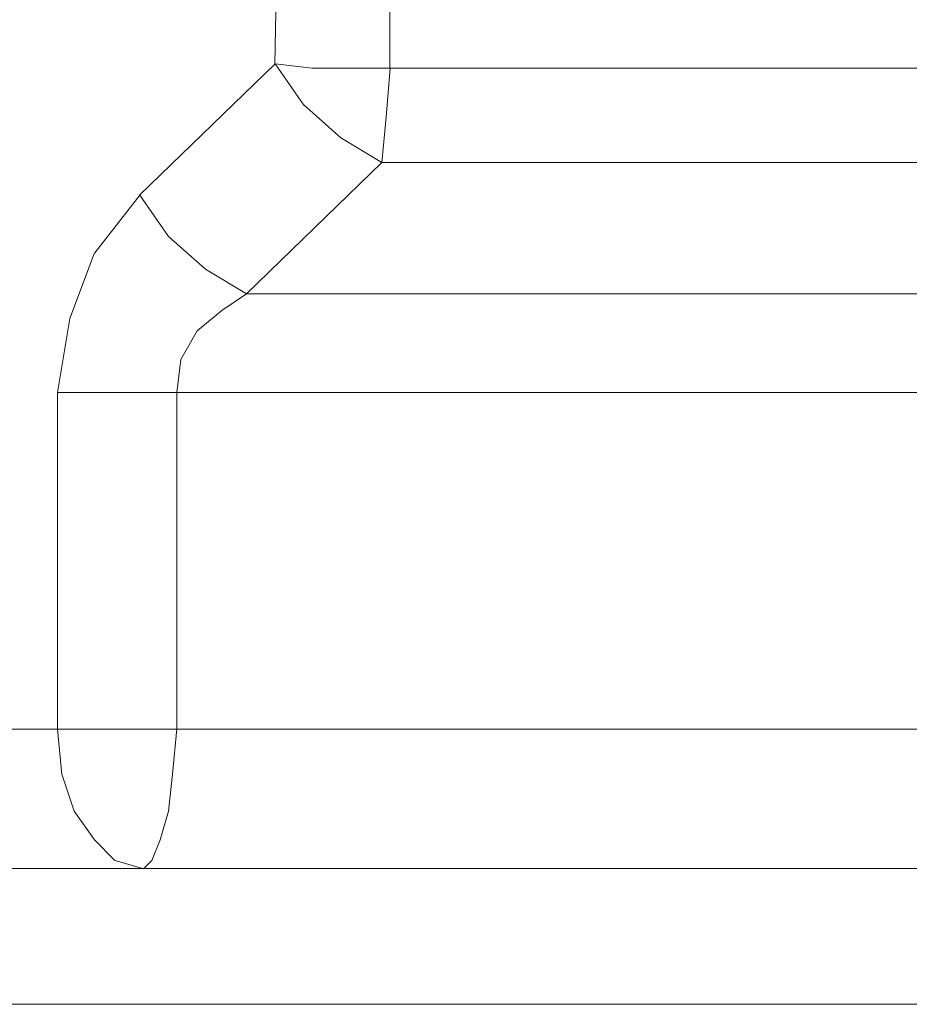
# Model space of a CAD drawing. Units: centimetres. Extents: x -9 to 191, y -166 to 35.
# Drawn here: x -3 to -3, y -48 to -48 of the extents above; entities that cross this region are included whole.
import ezdxf
from ezdxf.lldxf.tags import DXFTag

# ---------------------------------------------------------------- set-up
doc = ezdxf.new("R2010")
doc.units = ezdxf.units.CM
doc.header["$MEASUREMENT"] = 0
doc.layers.add('Layer 1', color=7, linetype='Continuous')
tags = doc.linetypes.add('New Line6004', pattern=[0.6, 0.1, -0.5]).pattern_tags.tags
tags[6:7] = [DXFTag(74, 4), DXFTag(75, 0), DXFTag(340, '0'), DXFTag(46, 1.0), DXFTag(50, 0.0), DXFTag(44, 0.0), DXFTag(45, 0.0)]
tags[4:5] = [DXFTag(74, 4), DXFTag(75, 0), DXFTag(340, '0'), DXFTag(46, 1.0), DXFTag(50, 0.0), DXFTag(44, 0.0), DXFTag(45, 0.0)]
tags = doc.linetypes.add('New Line6005', pattern=[0.6, 0.1, -0.5]).pattern_tags.tags
tags[6:7] = [DXFTag(74, 4), DXFTag(75, 0), DXFTag(340, '0'), DXFTag(46, 1.0), DXFTag(50, 0.0), DXFTag(44, 0.0), DXFTag(45, 0.0)]
tags[4:5] = [DXFTag(74, 4), DXFTag(75, 0), DXFTag(340, '0'), DXFTag(46, 1.0), DXFTag(50, 0.0), DXFTag(44, 0.0), DXFTag(45, 0.0)]
tags = doc.linetypes.add('New Line6006', pattern=[0.6, 0.1, -0.5]).pattern_tags.tags
tags[6:7] = [DXFTag(74, 4), DXFTag(75, 0), DXFTag(340, '0'), DXFTag(46, 1.0), DXFTag(50, 0.0), DXFTag(44, 0.0), DXFTag(45, 0.0)]
tags[4:5] = [DXFTag(74, 4), DXFTag(75, 0), DXFTag(340, '0'), DXFTag(46, 1.0), DXFTag(50, 0.0), DXFTag(44, 0.0), DXFTag(45, 0.0)]
tags = doc.linetypes.add('New Line6007', pattern=[0.6, 0.1, -0.5]).pattern_tags.tags
tags[6:7] = [DXFTag(74, 4), DXFTag(75, 0), DXFTag(340, '0'), DXFTag(46, 1.0), DXFTag(50, 0.0), DXFTag(44, 0.0), DXFTag(45, 0.0)]
tags[4:5] = [DXFTag(74, 4), DXFTag(75, 0), DXFTag(340, '0'), DXFTag(46, 1.0), DXFTag(50, 0.0), DXFTag(44, 0.0), DXFTag(45, 0.0)]
tags = doc.linetypes.add('New Line6008', pattern=[0.6, 0.1, -0.5]).pattern_tags.tags
tags[6:7] = [DXFTag(74, 4), DXFTag(75, 0), DXFTag(340, '0'), DXFTag(46, 1.0), DXFTag(50, 0.0), DXFTag(44, 0.0), DXFTag(45, 0.0)]
tags[4:5] = [DXFTag(74, 4), DXFTag(75, 0), DXFTag(340, '0'), DXFTag(46, 1.0), DXFTag(50, 0.0), DXFTag(44, 0.0), DXFTag(45, 0.0)]
tags = doc.linetypes.add('New Line6009', pattern=[0.6, 0.1, -0.5]).pattern_tags.tags
tags[6:7] = [DXFTag(74, 4), DXFTag(75, 0), DXFTag(340, '0'), DXFTag(46, 1.0), DXFTag(50, 0.0), DXFTag(44, 0.0), DXFTag(45, 0.0)]
tags[4:5] = [DXFTag(74, 4), DXFTag(75, 0), DXFTag(340, '0'), DXFTag(46, 1.0), DXFTag(50, 0.0), DXFTag(44, 0.0), DXFTag(45, 0.0)]
tags = doc.linetypes.add('New Line6010', pattern=[0.6, 0.1, -0.5]).pattern_tags.tags
tags[6:7] = [DXFTag(74, 4), DXFTag(75, 0), DXFTag(340, '0'), DXFTag(46, 1.0), DXFTag(50, 0.0), DXFTag(44, 0.0), DXFTag(45, 0.0)]
tags[4:5] = [DXFTag(74, 4), DXFTag(75, 0), DXFTag(340, '0'), DXFTag(46, 1.0), DXFTag(50, 0.0), DXFTag(44, 0.0), DXFTag(45, 0.0)]
tags = doc.linetypes.add('New Line6011', pattern=[0.6, 0.1, -0.5]).pattern_tags.tags
tags[6:7] = [DXFTag(74, 4), DXFTag(75, 0), DXFTag(340, '0'), DXFTag(46, 1.0), DXFTag(50, 0.0), DXFTag(44, 0.0), DXFTag(45, 0.0)]
tags[4:5] = [DXFTag(74, 4), DXFTag(75, 0), DXFTag(340, '0'), DXFTag(46, 1.0), DXFTag(50, 0.0), DXFTag(44, 0.0), DXFTag(45, 0.0)]
tags = doc.linetypes.add('New Line6012', pattern=[0.6, 0.1, -0.5]).pattern_tags.tags
tags[6:7] = [DXFTag(74, 4), DXFTag(75, 0), DXFTag(340, '0'), DXFTag(46, 1.0), DXFTag(50, 0.0), DXFTag(44, 0.0), DXFTag(45, 0.0)]
tags[4:5] = [DXFTag(74, 4), DXFTag(75, 0), DXFTag(340, '0'), DXFTag(46, 1.0), DXFTag(50, 0.0), DXFTag(44, 0.0), DXFTag(45, 0.0)]
tags = doc.linetypes.add('New Line6013', pattern=[0.6, 0.1, -0.5]).pattern_tags.tags
tags[6:7] = [DXFTag(74, 4), DXFTag(75, 0), DXFTag(340, '0'), DXFTag(46, 1.0), DXFTag(50, 0.0), DXFTag(44, 0.0), DXFTag(45, 0.0)]
tags[4:5] = [DXFTag(74, 4), DXFTag(75, 0), DXFTag(340, '0'), DXFTag(46, 1.0), DXFTag(50, 0.0), DXFTag(44, 0.0), DXFTag(45, 0.0)]
tags = doc.linetypes.add('New Line6014', pattern=[0.6, 0.1, -0.5]).pattern_tags.tags
tags[6:7] = [DXFTag(74, 4), DXFTag(75, 0), DXFTag(340, '0'), DXFTag(46, 1.0), DXFTag(50, 0.0), DXFTag(44, 0.0), DXFTag(45, 0.0)]
tags[4:5] = [DXFTag(74, 4), DXFTag(75, 0), DXFTag(340, '0'), DXFTag(46, 1.0), DXFTag(50, 0.0), DXFTag(44, 0.0), DXFTag(45, 0.0)]
tags = doc.linetypes.add('New Line6015', pattern=[0.6, 0.1, -0.5]).pattern_tags.tags
tags[6:7] = [DXFTag(74, 4), DXFTag(75, 0), DXFTag(340, '0'), DXFTag(46, 1.0), DXFTag(50, 0.0), DXFTag(44, 0.0), DXFTag(45, 0.0)]
tags[4:5] = [DXFTag(74, 4), DXFTag(75, 0), DXFTag(340, '0'), DXFTag(46, 1.0), DXFTag(50, 0.0), DXFTag(44, 0.0), DXFTag(45, 0.0)]
tags = doc.linetypes.add('New Line6016', pattern=[0.6, 0.1, -0.5]).pattern_tags.tags
tags[6:7] = [DXFTag(74, 4), DXFTag(75, 0), DXFTag(340, '0'), DXFTag(46, 1.0), DXFTag(50, 0.0), DXFTag(44, 0.0), DXFTag(45, 0.0)]
tags[4:5] = [DXFTag(74, 4), DXFTag(75, 0), DXFTag(340, '0'), DXFTag(46, 1.0), DXFTag(50, 0.0), DXFTag(44, 0.0), DXFTag(45, 0.0)]
tags = doc.linetypes.add('New Line6017', pattern=[0.6, 0.1, -0.5]).pattern_tags.tags
tags[6:7] = [DXFTag(74, 4), DXFTag(75, 0), DXFTag(340, '0'), DXFTag(46, 1.0), DXFTag(50, 0.0), DXFTag(44, 0.0), DXFTag(45, 0.0)]
tags[4:5] = [DXFTag(74, 4), DXFTag(75, 0), DXFTag(340, '0'), DXFTag(46, 1.0), DXFTag(50, 0.0), DXFTag(44, 0.0), DXFTag(45, 0.0)]
tags = doc.linetypes.add('New Line6018', pattern=[0.6, 0.1, -0.5]).pattern_tags.tags
tags[6:7] = [DXFTag(74, 4), DXFTag(75, 0), DXFTag(340, '0'), DXFTag(46, 1.0), DXFTag(50, 0.0), DXFTag(44, 0.0), DXFTag(45, 0.0)]
tags[4:5] = [DXFTag(74, 4), DXFTag(75, 0), DXFTag(340, '0'), DXFTag(46, 1.0), DXFTag(50, 0.0), DXFTag(44, 0.0), DXFTag(45, 0.0)]
tags = doc.linetypes.add('New Line6019', pattern=[0.6, 0.1, -0.5]).pattern_tags.tags
tags[6:7] = [DXFTag(74, 4), DXFTag(75, 0), DXFTag(340, '0'), DXFTag(46, 1.0), DXFTag(50, 0.0), DXFTag(44, 0.0), DXFTag(45, 0.0)]
tags[4:5] = [DXFTag(74, 4), DXFTag(75, 0), DXFTag(340, '0'), DXFTag(46, 1.0), DXFTag(50, 0.0), DXFTag(44, 0.0), DXFTag(45, 0.0)]
tags = doc.linetypes.add('New Line6020', pattern=[0.6, 0.1, -0.5]).pattern_tags.tags
tags[6:7] = [DXFTag(74, 4), DXFTag(75, 0), DXFTag(340, '0'), DXFTag(46, 1.0), DXFTag(50, 0.0), DXFTag(44, 0.0), DXFTag(45, 0.0)]
tags[4:5] = [DXFTag(74, 4), DXFTag(75, 0), DXFTag(340, '0'), DXFTag(46, 1.0), DXFTag(50, 0.0), DXFTag(44, 0.0), DXFTag(45, 0.0)]
tags = doc.linetypes.add('New Line6021', pattern=[0.6, 0.1, -0.5]).pattern_tags.tags
tags[6:7] = [DXFTag(74, 4), DXFTag(75, 0), DXFTag(340, '0'), DXFTag(46, 1.0), DXFTag(50, 0.0), DXFTag(44, 0.0), DXFTag(45, 0.0)]
tags[4:5] = [DXFTag(74, 4), DXFTag(75, 0), DXFTag(340, '0'), DXFTag(46, 1.0), DXFTag(50, 0.0), DXFTag(44, 0.0), DXFTag(45, 0.0)]
tags = doc.linetypes.add('New Line6022', pattern=[0.6, 0.1, -0.5]).pattern_tags.tags
tags[6:7] = [DXFTag(74, 4), DXFTag(75, 0), DXFTag(340, '0'), DXFTag(46, 1.0), DXFTag(50, 0.0), DXFTag(44, 0.0), DXFTag(45, 0.0)]
tags[4:5] = [DXFTag(74, 4), DXFTag(75, 0), DXFTag(340, '0'), DXFTag(46, 1.0), DXFTag(50, 0.0), DXFTag(44, 0.0), DXFTag(45, 0.0)]
tags = doc.linetypes.add('New Line6023', pattern=[0.6, 0.1, -0.5]).pattern_tags.tags
tags[6:7] = [DXFTag(74, 4), DXFTag(75, 0), DXFTag(340, '0'), DXFTag(46, 1.0), DXFTag(50, 0.0), DXFTag(44, 0.0), DXFTag(45, 0.0)]
tags[4:5] = [DXFTag(74, 4), DXFTag(75, 0), DXFTag(340, '0'), DXFTag(46, 1.0), DXFTag(50, 0.0), DXFTag(44, 0.0), DXFTag(45, 0.0)]
tags = doc.linetypes.add('New Line6024', pattern=[0.6, 0.1, -0.5]).pattern_tags.tags
tags[6:7] = [DXFTag(74, 4), DXFTag(75, 0), DXFTag(340, '0'), DXFTag(46, 1.0), DXFTag(50, 0.0), DXFTag(44, 0.0), DXFTag(45, 0.0)]
tags[4:5] = [DXFTag(74, 4), DXFTag(75, 0), DXFTag(340, '0'), DXFTag(46, 1.0), DXFTag(50, 0.0), DXFTag(44, 0.0), DXFTag(45, 0.0)]
tags = doc.linetypes.add('New Line6025', pattern=[0.6, 0.1, -0.5]).pattern_tags.tags
tags[6:7] = [DXFTag(74, 4), DXFTag(75, 0), DXFTag(340, '0'), DXFTag(46, 1.0), DXFTag(50, 0.0), DXFTag(44, 0.0), DXFTag(45, 0.0)]
tags[4:5] = [DXFTag(74, 4), DXFTag(75, 0), DXFTag(340, '0'), DXFTag(46, 1.0), DXFTag(50, 0.0), DXFTag(44, 0.0), DXFTag(45, 0.0)]
tags = doc.linetypes.add('New Line6026', pattern=[0.6, 0.1, -0.5]).pattern_tags.tags
tags[6:7] = [DXFTag(74, 4), DXFTag(75, 0), DXFTag(340, '0'), DXFTag(46, 1.0), DXFTag(50, 0.0), DXFTag(44, 0.0), DXFTag(45, 0.0)]
tags[4:5] = [DXFTag(74, 4), DXFTag(75, 0), DXFTag(340, '0'), DXFTag(46, 1.0), DXFTag(50, 0.0), DXFTag(44, 0.0), DXFTag(45, 0.0)]
tags = doc.linetypes.add('New Line6034', pattern=[0.6, 0.1, -0.5]).pattern_tags.tags
tags[6:7] = [DXFTag(74, 4), DXFTag(75, 0), DXFTag(340, '0'), DXFTag(46, 1.0), DXFTag(50, 0.0), DXFTag(44, 0.0), DXFTag(45, 0.0)]
tags[4:5] = [DXFTag(74, 4), DXFTag(75, 0), DXFTag(340, '0'), DXFTag(46, 1.0), DXFTag(50, 0.0), DXFTag(44, 0.0), DXFTag(45, 0.0)]
tags = doc.linetypes.add('New Line6035', pattern=[0.6, 0.1, -0.5]).pattern_tags.tags
tags[6:7] = [DXFTag(74, 4), DXFTag(75, 0), DXFTag(340, '0'), DXFTag(46, 1.0), DXFTag(50, 0.0), DXFTag(44, 0.0), DXFTag(45, 0.0)]
tags[4:5] = [DXFTag(74, 4), DXFTag(75, 0), DXFTag(340, '0'), DXFTag(46, 1.0), DXFTag(50, 0.0), DXFTag(44, 0.0), DXFTag(45, 0.0)]
tags = doc.linetypes.add('New Line6036', pattern=[0.6, 0.1, -0.5]).pattern_tags.tags
tags[6:7] = [DXFTag(74, 4), DXFTag(75, 0), DXFTag(340, '0'), DXFTag(46, 1.0), DXFTag(50, 0.0), DXFTag(44, 0.0), DXFTag(45, 0.0)]
tags[4:5] = [DXFTag(74, 4), DXFTag(75, 0), DXFTag(340, '0'), DXFTag(46, 1.0), DXFTag(50, 0.0), DXFTag(44, 0.0), DXFTag(45, 0.0)]
tags = doc.linetypes.add('New Line6037', pattern=[0.6, 0.1, -0.5]).pattern_tags.tags
tags[6:7] = [DXFTag(74, 4), DXFTag(75, 0), DXFTag(340, '0'), DXFTag(46, 1.0), DXFTag(50, 0.0), DXFTag(44, 0.0), DXFTag(45, 0.0)]
tags[4:5] = [DXFTag(74, 4), DXFTag(75, 0), DXFTag(340, '0'), DXFTag(46, 1.0), DXFTag(50, 0.0), DXFTag(44, 0.0), DXFTag(45, 0.0)]
tags = doc.linetypes.add('New Line6038', pattern=[0.6, 0.1, -0.5]).pattern_tags.tags
tags[6:7] = [DXFTag(74, 4), DXFTag(75, 0), DXFTag(340, '0'), DXFTag(46, 1.0), DXFTag(50, 0.0), DXFTag(44, 0.0), DXFTag(45, 0.0)]
tags[4:5] = [DXFTag(74, 4), DXFTag(75, 0), DXFTag(340, '0'), DXFTag(46, 1.0), DXFTag(50, 0.0), DXFTag(44, 0.0), DXFTag(45, 0.0)]
tags = doc.linetypes.add('New Line6039', pattern=[0.6, 0.1, -0.5]).pattern_tags.tags
tags[6:7] = [DXFTag(74, 4), DXFTag(75, 0), DXFTag(340, '0'), DXFTag(46, 1.0), DXFTag(50, 0.0), DXFTag(44, 0.0), DXFTag(45, 0.0)]
tags[4:5] = [DXFTag(74, 4), DXFTag(75, 0), DXFTag(340, '0'), DXFTag(46, 1.0), DXFTag(50, 0.0), DXFTag(44, 0.0), DXFTag(45, 0.0)]
tags = doc.linetypes.add('New Line6040', pattern=[0.6, 0.1, -0.5]).pattern_tags.tags
tags[6:7] = [DXFTag(74, 4), DXFTag(75, 0), DXFTag(340, '0'), DXFTag(46, 1.0), DXFTag(50, 0.0), DXFTag(44, 0.0), DXFTag(45, 0.0)]
tags[4:5] = [DXFTag(74, 4), DXFTag(75, 0), DXFTag(340, '0'), DXFTag(46, 1.0), DXFTag(50, 0.0), DXFTag(44, 0.0), DXFTag(45, 0.0)]
tags = doc.linetypes.add('New Line6041', pattern=[0.6, 0.1, -0.5]).pattern_tags.tags
tags[6:7] = [DXFTag(74, 4), DXFTag(75, 0), DXFTag(340, '0'), DXFTag(46, 1.0), DXFTag(50, 0.0), DXFTag(44, 0.0), DXFTag(45, 0.0)]
tags[4:5] = [DXFTag(74, 4), DXFTag(75, 0), DXFTag(340, '0'), DXFTag(46, 1.0), DXFTag(50, 0.0), DXFTag(44, 0.0), DXFTag(45, 0.0)]
tags = doc.linetypes.add('New Line6042', pattern=[0.6, 0.1, -0.5]).pattern_tags.tags
tags[6:7] = [DXFTag(74, 4), DXFTag(75, 0), DXFTag(340, '0'), DXFTag(46, 1.0), DXFTag(50, 0.0), DXFTag(44, 0.0), DXFTag(45, 0.0)]
tags[4:5] = [DXFTag(74, 4), DXFTag(75, 0), DXFTag(340, '0'), DXFTag(46, 1.0), DXFTag(50, 0.0), DXFTag(44, 0.0), DXFTag(45, 0.0)]
tags = doc.linetypes.add('New Line6043', pattern=[0.6, 0.1, -0.5]).pattern_tags.tags
tags[6:7] = [DXFTag(74, 4), DXFTag(75, 0), DXFTag(340, '0'), DXFTag(46, 1.0), DXFTag(50, 0.0), DXFTag(44, 0.0), DXFTag(45, 0.0)]
tags[4:5] = [DXFTag(74, 4), DXFTag(75, 0), DXFTag(340, '0'), DXFTag(46, 1.0), DXFTag(50, 0.0), DXFTag(44, 0.0), DXFTag(45, 0.0)]
tags = doc.linetypes.add('New Line6044', pattern=[0.6, 0.1, -0.5]).pattern_tags.tags
tags[6:7] = [DXFTag(74, 4), DXFTag(75, 0), DXFTag(340, '0'), DXFTag(46, 1.0), DXFTag(50, 0.0), DXFTag(44, 0.0), DXFTag(45, 0.0)]
tags[4:5] = [DXFTag(74, 4), DXFTag(75, 0), DXFTag(340, '0'), DXFTag(46, 1.0), DXFTag(50, 0.0), DXFTag(44, 0.0), DXFTag(45, 0.0)]
tags = doc.linetypes.add('New Line6045', pattern=[0.6, 0.1, -0.5]).pattern_tags.tags
tags[6:7] = [DXFTag(74, 4), DXFTag(75, 0), DXFTag(340, '0'), DXFTag(46, 1.0), DXFTag(50, 0.0), DXFTag(44, 0.0), DXFTag(45, 0.0)]
tags[4:5] = [DXFTag(74, 4), DXFTag(75, 0), DXFTag(340, '0'), DXFTag(46, 1.0), DXFTag(50, 0.0), DXFTag(44, 0.0), DXFTag(45, 0.0)]
tags = doc.linetypes.add('New Line6046', pattern=[0.6, 0.1, -0.5]).pattern_tags.tags
tags[6:7] = [DXFTag(74, 4), DXFTag(75, 0), DXFTag(340, '0'), DXFTag(46, 1.0), DXFTag(50, 0.0), DXFTag(44, 0.0), DXFTag(45, 0.0)]
tags[4:5] = [DXFTag(74, 4), DXFTag(75, 0), DXFTag(340, '0'), DXFTag(46, 1.0), DXFTag(50, 0.0), DXFTag(44, 0.0), DXFTag(45, 0.0)]
tags = doc.linetypes.add('New Line6047', pattern=[0.6, 0.1, -0.5]).pattern_tags.tags
tags[6:7] = [DXFTag(74, 4), DXFTag(75, 0), DXFTag(340, '0'), DXFTag(46, 1.0), DXFTag(50, 0.0), DXFTag(44, 0.0), DXFTag(45, 0.0)]
tags[4:5] = [DXFTag(74, 4), DXFTag(75, 0), DXFTag(340, '0'), DXFTag(46, 1.0), DXFTag(50, 0.0), DXFTag(44, 0.0), DXFTag(45, 0.0)]
tags = doc.linetypes.add('New Line6048', pattern=[0.6, 0.1, -0.5]).pattern_tags.tags
tags[6:7] = [DXFTag(74, 4), DXFTag(75, 0), DXFTag(340, '0'), DXFTag(46, 1.0), DXFTag(50, 0.0), DXFTag(44, 0.0), DXFTag(45, 0.0)]
tags[4:5] = [DXFTag(74, 4), DXFTag(75, 0), DXFTag(340, '0'), DXFTag(46, 1.0), DXFTag(50, 0.0), DXFTag(44, 0.0), DXFTag(45, 0.0)]
tags = doc.linetypes.add('New Line6049', pattern=[0.6, 0.1, -0.5]).pattern_tags.tags
tags[6:7] = [DXFTag(74, 4), DXFTag(75, 0), DXFTag(340, '0'), DXFTag(46, 1.0), DXFTag(50, 0.0), DXFTag(44, 0.0), DXFTag(45, 0.0)]
tags[4:5] = [DXFTag(74, 4), DXFTag(75, 0), DXFTag(340, '0'), DXFTag(46, 1.0), DXFTag(50, 0.0), DXFTag(44, 0.0), DXFTag(45, 0.0)]
tags = doc.linetypes.add('New Line6175', pattern=[0.6, 0.1, -0.5]).pattern_tags.tags
tags[6:7] = [DXFTag(74, 4), DXFTag(75, 0), DXFTag(340, '0'), DXFTag(46, 1.0), DXFTag(50, 0.0), DXFTag(44, 0.0), DXFTag(45, 0.0)]
tags[4:5] = [DXFTag(74, 4), DXFTag(75, 0), DXFTag(340, '0'), DXFTag(46, 1.0), DXFTag(50, 0.0), DXFTag(44, 0.0), DXFTag(45, 0.0)]
tags = doc.linetypes.add('New Line6184', pattern=[0.6, 0.1, -0.5]).pattern_tags.tags
tags[6:7] = [DXFTag(74, 4), DXFTag(75, 0), DXFTag(340, '0'), DXFTag(46, 1.0), DXFTag(50, 0.0), DXFTag(44, 0.0), DXFTag(45, 0.0)]
tags[4:5] = [DXFTag(74, 4), DXFTag(75, 0), DXFTag(340, '0'), DXFTag(46, 1.0), DXFTag(50, 0.0), DXFTag(44, 0.0), DXFTag(45, 0.0)]
tags = doc.linetypes.add('New Line6192', pattern=[0.6, 0.1, -0.5]).pattern_tags.tags
tags[6:7] = [DXFTag(74, 4), DXFTag(75, 0), DXFTag(340, '0'), DXFTag(46, 1.0), DXFTag(50, 0.0), DXFTag(44, 0.0), DXFTag(45, 0.0)]
tags[4:5] = [DXFTag(74, 4), DXFTag(75, 0), DXFTag(340, '0'), DXFTag(46, 1.0), DXFTag(50, 0.0), DXFTag(44, 0.0), DXFTag(45, 0.0)]
tags = doc.linetypes.add('New Line6253', pattern=[0.6, 0.1, -0.5]).pattern_tags.tags
tags[6:7] = [DXFTag(74, 4), DXFTag(75, 0), DXFTag(340, '0'), DXFTag(46, 1.0), DXFTag(50, 0.0), DXFTag(44, 0.0), DXFTag(45, 0.0)]
tags[4:5] = [DXFTag(74, 4), DXFTag(75, 0), DXFTag(340, '0'), DXFTag(46, 1.0), DXFTag(50, 0.0), DXFTag(44, 0.0), DXFTag(45, 0.0)]
tags = doc.linetypes.add('New Line6257', pattern=[0.6, 0.1, -0.5]).pattern_tags.tags
tags[6:7] = [DXFTag(74, 4), DXFTag(75, 0), DXFTag(340, '0'), DXFTag(46, 1.0), DXFTag(50, 0.0), DXFTag(44, 0.0), DXFTag(45, 0.0)]
tags[4:5] = [DXFTag(74, 4), DXFTag(75, 0), DXFTag(340, '0'), DXFTag(46, 1.0), DXFTag(50, 0.0), DXFTag(44, 0.0), DXFTag(45, 0.0)]

msp = doc.modelspace()

# ---------------------------------------------------------------- linework, layer by layer
at = {"layer": 'Layer 1', "color": 250, "linetype": 'New Line6004', "lineweight": 9}
msp.add_open_spline([(-2.97008, -46.22258), (-2.97008, -46.22258), (-2.99552, -47.54263), (-2.99552, -47.54263)], degree=3, dxfattribs=at)
at = {"layer": 'Layer 1', "color": 250, "linetype": 'New Line6026', "lineweight": 9}
msp.add_open_spline([(-2.92453, -47.54529), (-2.92453, -47.54529), (-2.92453, -47.46159), (-2.92453, -47.46159)], degree=3, dxfattribs=at)
at = {"layer": 'Layer 1', "color": 250, "linetype": 'New Line6005', "lineweight": 9}
msp.add_open_spline([(-2.9954, -47.54263), (-2.9954, -47.54263), (-3.0791, -47.62379), (-3.0791, -47.62379)], degree=3, dxfattribs=at)
at = {"layer": 'Layer 1', "color": 250, "linetype": 'New Line6034', "lineweight": 9}
msp.add_open_spline([(-2.9954, -47.54263), (-2.9954, -47.54263), (-2.97262, -47.54529), (-2.97262, -47.54529)], degree=3, dxfattribs=at)
at = {"layer": 'Layer 1', "color": 250, "linetype": 'New Line6037', "lineweight": 9}
msp.add_open_spline([(-2.9954, -47.54263), (-2.9954, -47.54263), (-2.97771, -47.56807), (-2.97771, -47.56807)], degree=3, dxfattribs=at)
at = {"layer": 'Layer 1', "color": 250, "linetype": 'New Line6035', "lineweight": 9}
msp.add_open_spline([(-2.97262, -47.54529), (-2.97262, -47.54529), (-2.94985, -47.54529), (-2.94985, -47.54529)], degree=3, dxfattribs=at)
at = {"layer": 'Layer 1', "color": 250, "linetype": 'New Line6036', "lineweight": 9}
msp.add_open_spline([(-2.94985, -47.54529), (-2.94985, -47.54529), (-2.92441, -47.54529), (-2.92441, -47.54529)], degree=3, dxfattribs=at)
at = {"layer": 'Layer 1', "color": 250, "linetype": 'New Line6025', "lineweight": 9}
msp.add_open_spline([(-2.92695, -47.57558), (-2.92695, -47.57558), (-2.92441, -47.54529), (-2.92441, -47.54529)], degree=3, dxfattribs=at)
at = {"layer": 'Layer 1', "color": 250, "linetype": 'New Line6175', "lineweight": 9}
msp.add_open_spline([(-0.008, -47.54529), (-0.008, -47.54529), (-2.92453, -47.54529), (-2.92453, -47.54529)], degree=3, dxfattribs=at)
at = {"layer": 'Layer 1', "color": 250, "linetype": 'New Line6038', "lineweight": 9}
msp.add_open_spline([(-2.97771, -47.56795), (-2.97771, -47.56795), (-2.95482, -47.5883), (-2.95482, -47.5883)], degree=3, dxfattribs=at)
at = {"layer": 'Layer 1', "color": 250, "linetype": 'New Line6024', "lineweight": 9}
msp.add_open_spline([(-2.9295, -47.60344), (-2.9295, -47.60344), (-2.92695, -47.57558), (-2.92695, -47.57558)], degree=3, dxfattribs=at)
at = {"layer": 'Layer 1', "color": 250, "linetype": 'New Line6039', "lineweight": 9}
msp.add_open_spline([(-2.95482, -47.5883), (-2.95482, -47.5883), (-2.9295, -47.60344), (-2.9295, -47.60344)], degree=3, dxfattribs=at)
at = {"layer": 'Layer 1', "color": 250, "linetype": 'New Line6023', "lineweight": 9}
msp.add_open_spline([(-3.0132, -47.6846), (-3.0132, -47.6846), (-2.9295, -47.60344), (-2.9295, -47.60344)], degree=3, dxfattribs=at)
at = {"layer": 'Layer 1', "color": 250, "linetype": 'New Line6022', "lineweight": 9}
msp.add_open_spline([(-2.9295, -47.60344), (-2.9295, -47.60344), (-0.00303, -47.60344), (-0.00303, -47.60344)], degree=3, dxfattribs=at)
at = {"layer": 'Layer 1', "color": 250, "linetype": 'New Line6006', "lineweight": 9}
msp.add_open_spline([(-3.07898, -47.62379), (-3.07898, -47.62379), (-3.10684, -47.65929), (-3.10684, -47.65929)], degree=3, dxfattribs=at)
at = {"layer": 'Layer 1', "color": 250, "linetype": 'New Line6040', "lineweight": 9}
msp.add_open_spline([(-3.07898, -47.62379), (-3.07898, -47.62379), (-3.0613, -47.64911), (-3.0613, -47.64911)], degree=3, dxfattribs=at)
at = {"layer": 'Layer 1', "color": 250, "linetype": 'New Line6041', "lineweight": 9}
msp.add_open_spline([(-3.0613, -47.64911), (-3.0613, -47.64911), (-3.03852, -47.66946), (-3.03852, -47.66946)], degree=3, dxfattribs=at)
at = {"layer": 'Layer 1', "color": 250, "linetype": 'New Line6007', "lineweight": 9}
msp.add_open_spline([(-3.10697, -47.65929), (-3.10697, -47.65929), (-3.12211, -47.69975), (-3.12211, -47.69975)], degree=3, dxfattribs=at)
at = {"layer": 'Layer 1', "color": 250, "linetype": 'New Line6042', "lineweight": 9}
msp.add_open_spline([(-3.03852, -47.66934), (-3.03852, -47.66934), (-3.01308, -47.6846), (-3.01308, -47.6846)], degree=3, dxfattribs=at)
at = {"layer": 'Layer 1', "color": 250, "linetype": 'New Line6021', "lineweight": 9}
msp.add_open_spline([(-3.02835, -47.69478), (-3.02835, -47.69478), (-3.0132, -47.6846), (-3.0132, -47.6846)], degree=3, dxfattribs=at)
at = {"layer": 'Layer 1', "color": 250, "linetype": 'New Line6184', "lineweight": 9}
msp.add_open_spline([(0.08067, -47.6846), (0.08067, -47.6846), (-3.01308, -47.6846), (-3.01308, -47.6846)], degree=3, dxfattribs=at)
at = {"layer": 'Layer 1', "color": 250, "linetype": 'New Line6020', "lineweight": 9}
msp.add_open_spline([(-3.04361, -47.70738), (-3.04361, -47.70738), (-3.02835, -47.69478), (-3.02835, -47.69478)], degree=3, dxfattribs=at)
at = {"layer": 'Layer 1', "color": 250, "linetype": 'New Line6008', "lineweight": 9}
msp.add_open_spline([(-3.12211, -47.69975), (-3.12211, -47.69975), (-3.12974, -47.74542), (-3.12974, -47.74542)], degree=3, dxfattribs=at)
at = {"layer": 'Layer 1', "color": 250, "linetype": 'New Line6019', "lineweight": 9}
msp.add_open_spline([(-3.05366, -47.72506), (-3.05366, -47.72506), (-3.04361, -47.70738), (-3.04361, -47.70738)], degree=3, dxfattribs=at)
at = {"layer": 'Layer 1', "color": 250, "linetype": 'New Line6018', "lineweight": 9}
msp.add_open_spline([(-3.05621, -47.74542), (-3.05621, -47.74542), (-3.05366, -47.72506), (-3.05366, -47.72506)], degree=3, dxfattribs=at)
at = {"layer": 'Layer 1', "color": 250, "linetype": 'New Line6009', "lineweight": 9}
msp.add_open_spline([(-3.12974, -47.74542), (-3.12974, -47.74542), (-3.12974, -47.95317), (-3.12974, -47.95317)], degree=3, dxfattribs=at)
at = {"layer": 'Layer 1', "color": 250, "linetype": 'New Line6043', "lineweight": 9}
msp.add_open_spline([(-3.12974, -47.74542), (-3.12974, -47.74542), (-3.05621, -47.74542), (-3.05621, -47.74542)], degree=3, dxfattribs=at)
at = {"layer": 'Layer 1', "color": 250, "linetype": 'New Line6016', "lineweight": 9}
msp.add_open_spline([(-3.05621, -47.74542), (-3.05621, -47.74542), (0.1238, -47.74542), (0.1238, -47.74542)], degree=3, dxfattribs=at)
at = {"layer": 'Layer 1', "color": 250, "linetype": 'New Line6017', "lineweight": 9}
msp.add_open_spline([(-3.05621, -47.95317), (-3.05621, -47.95317), (-3.05621, -47.74542), (-3.05621, -47.74542)], degree=3, dxfattribs=at)
at = {"layer": 'Layer 1', "color": 250, "linetype": 'New Line6010', "lineweight": 9}
msp.add_open_spline([(-3.12974, -47.95317), (-3.12974, -47.95317), (-3.55033, -47.95317), (-3.55033, -47.95317)], degree=3, dxfattribs=at)
at = {"layer": 'Layer 1', "color": 250, "linetype": 'New Line6044', "lineweight": 9}
msp.add_open_spline([(-3.12974, -47.95317), (-3.12974, -47.95317), (-3.05621, -47.95317), (-3.05621, -47.95317)], degree=3, dxfattribs=at)
at = {"layer": 'Layer 1', "color": 250, "linetype": 'New Line6045', "lineweight": 9}
msp.add_open_spline([(-3.12974, -47.95317), (-3.12974, -47.95317), (-3.1272, -47.98115), (-3.1272, -47.98115)], degree=3, dxfattribs=at)
at = {"layer": 'Layer 1', "color": 250, "linetype": 'New Line6015', "lineweight": 9}
msp.add_open_spline([(-3.05875, -47.98103), (-3.05875, -47.98103), (-3.05621, -47.95305), (-3.05621, -47.95305)], degree=3, dxfattribs=at)
at = {"layer": 'Layer 1', "color": 250, "linetype": 'New Line6192', "lineweight": 9}
msp.add_open_spline([(0.1238, -47.95317), (0.1238, -47.95317), (-3.05633, -47.95317), (-3.05633, -47.95317)], degree=3, dxfattribs=at)
at = {"layer": 'Layer 1', "color": 250, "linetype": 'New Line6046', "lineweight": 9}
msp.add_open_spline([(-3.1272, -47.98103), (-3.1272, -47.98103), (-3.11956, -48.00392), (-3.11956, -48.00392)], degree=3, dxfattribs=at)
at = {"layer": 'Layer 1', "color": 250, "linetype": 'New Line6014', "lineweight": 9}
msp.add_open_spline([(-3.0613, -48.0038), (-3.0613, -48.0038), (-3.05875, -47.98103), (-3.05875, -47.98103)], degree=3, dxfattribs=at)
at = {"layer": 'Layer 1', "color": 250, "linetype": 'New Line6047', "lineweight": 9}
msp.add_open_spline([(-3.11956, -48.0038), (-3.11956, -48.0038), (-3.10697, -48.02161), (-3.10697, -48.02161)], degree=3, dxfattribs=at)
at = {"layer": 'Layer 1', "color": 250, "linetype": 'New Line6013', "lineweight": 9}
msp.add_open_spline([(-3.06638, -48.02161), (-3.06638, -48.02161), (-3.0613, -48.0038), (-3.0613, -48.0038)], degree=3, dxfattribs=at)
at = {"layer": 'Layer 1', "color": 250, "linetype": 'New Line6048', "lineweight": 9}
msp.add_open_spline([(-3.10697, -48.02161), (-3.10697, -48.02161), (-3.09437, -48.03421), (-3.09437, -48.03421)], degree=3, dxfattribs=at)
at = {"layer": 'Layer 1', "color": 250, "linetype": 'New Line6012', "lineweight": 9}
msp.add_open_spline([(-3.07147, -48.03433), (-3.07147, -48.03433), (-3.06638, -48.02161), (-3.06638, -48.02161)], degree=3, dxfattribs=at)
at = {"layer": 'Layer 1', "color": 250, "linetype": 'New Line6049', "lineweight": 9}
msp.add_open_spline([(-3.09425, -48.03433), (-3.09425, -48.03433), (-3.07656, -48.03942), (-3.07656, -48.03942)], degree=3, dxfattribs=at)
at = {"layer": 'Layer 1', "color": 250, "linetype": 'New Line6011', "lineweight": 9}
msp.add_open_spline([(-3.07656, -48.0393), (-3.07656, -48.0393), (-3.07147, -48.03421), (-3.07147, -48.03421)], degree=3, dxfattribs=at)
at = {"layer": 'Layer 1', "color": 250, "linetype": 'New Line6257', "lineweight": 13}
msp.add_open_spline([(0.39745, -48.0393), (0.39745, -48.0393), (-3.3324, -48.0393), (-3.3324, -48.0393)], degree=3, dxfattribs=at)
at = {"layer": 'Layer 1', "color": 250, "linetype": 'New Line6253', "lineweight": 9}
msp.add_open_spline([(-3.35518, -48.123), (-3.35518, -48.123), (0.42022, -48.123), (0.42022, -48.123)], degree=3, dxfattribs=at)

doc.saveas('drawing.dxf')
